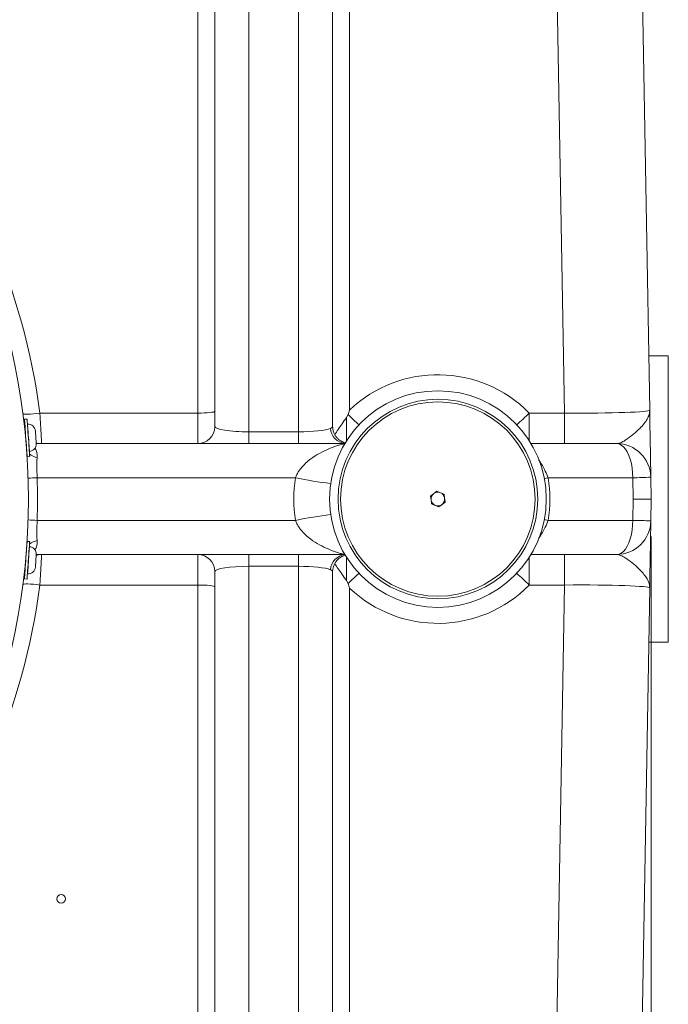
# Paper-space layout 'FTE 5000L TYPE Français' of a CAD drawing. Units: millimetres. Extents: x 110 to 9130, y 110 to 6424.
# Drawn here: x 7830 to 8210, y 2124 to 2702 of the extents above; entities that cross this region are included whole.
import ezdxf

# ---------------------------------------------------------------- set-up
doc = ezdxf.new("R2010")
doc.units = ezdxf.units.MM
doc.styles.add('SLDTEXTSTYLE0', font='TXT', dxfattribs={"width": 0.7})
doc.dimstyles.new('SLDDIMSTYLE0', dxfattribs={"dimtxt": 77, "dimasz": 132, "dimexe": 0, "dimexo": 0.0625, "dimgap": 19.25, "dimtad": 1, "dimdec": 3, "dimrnd": 1e-09, "dimzin": 12, "dimdsep": 46, "dimtxsty": 'SLDTEXTSTYLE0', "dimblk1": 'CLOSED', "dimblk2": 'CLOSED', "dimsah": 1, "dimcen": 0.09, "dimadec": 0, "dimazin": 3, "dimtfac": 1, "dimtdec": 3, "dimtofl": 0, "dimtmove": 0, "dimatfit": 3, "dimldrblk": 'CLOSED', "dimfxl": 1, "dimfrac": 2, "dimtolj": 1, "dimtzin": 12, "dimarcsym": 0})

# ---------------------------------------------------------------- blocks, each defined once
blk = doc.blocks.new('_CLOSED')
at = {"color": 0, "linetype": 'ByBlock', "lineweight": -2}
for p, q in [((-1, 0.166667), (0, 0)), ((-1, 0.166667), (-1, -0.166667)), ((0, 0), (-1, -0.166667)), ((0, 0), (-1, 0))]:
    blk.add_line(p, q, dxfattribs=at)
blk = doc.blocks.new('_D_26')
at = {"color": 7, "linetype": 'Continuous', "lineweight": 0, "ltscale": 22, "transparency": 16777216}
for p, q in [((4700.46, 2398.42), (4700.46, 1628.83)), ((8200.46, 2398.42), (8200.46, 1628.83)), ((4700.46, 1650.83), (8200.46, 1650.83))]:
    blk.add_line(p, q, dxfattribs=at)
at = {"color": 7, "linetype": 'Continuous', "lineweight": 0, "ltscale": 22, "transparency": 16777216, "xscale": 132, "yscale": 132, "rotation": 180.0000000000004}
blk.add_blockref('_CLOSED', (4700.46, 1650.83, -1112.05), dxfattribs=at)
at = {"color": 7, "linetype": 'Continuous', "lineweight": 0, "ltscale": 22, "transparency": 16777216, "xscale": 132, "yscale": 132}
blk.add_blockref('_CLOSED', (8200.46, 1650.83, -1112.05), dxfattribs=at)
at = {"color": 7, "linetype": 'Continuous', "lineweight": 0, "ltscale": 22, "transparency": 16777216, "insert": (6333.38, 1750.09), "char_height": 77, "attachment_point": 1, "style": 'SLDTEXTSTYLE0'}
blk.add_mtext('3500', dxfattribs=at)

psp = doc.layouts.new('FTE 5000L TYPE Français')

# ---------------------------------------------------------------- linework, layer by layer
at = {"color": 7, "linetype": 'Continuous', "lineweight": 15, "ltscale": 22}
for p, q in [((8023.7377, 2472.6416), (8023.7377, 2925.1496)), ((7934.7377, 2887.9894), (7934.7377, 2470.8314)), ((8143.0055, 2852.3936), (8149.6658, 2470.8314)), ((8199.5518, 2472.5729), (8192.998, 2848.0398)), ((7964.7377, 2459.8494), (7964.7377, 2835.8297)), ((7993.7378, 2835.8297), (7993.7378, 2459.8494)), ((7944.7377, 2829.6846), (7944.7377, 2462.922)), ((8013.7377, 2463.092), (8013.7377, 2829.6846)), ((8210.462, 2504.422), (8198.9958, 2504.422)), ((7834.7525, 2467.3129), (7833.2561, 2467.2083)), ((7934.7377, 2470.8314), (7842.2219, 2470.8314)), ((7934.7377, 2470.8314), (7934.7377, 2452.922)), ((8021.9013, 2468.2608), (8022.8255, 2469.9397)), ((8149.6658, 2470.8314), (8129.0228, 2470.8314)), ((8149.6658, 2470.8314), (8149.6658, 2452.922)), ((7833.3526, 2461.846), (7833.6665, 2460.2199)), ((7833.5178, 2460.3338), (7833.5132, 2460.3337)), ((7833.7443, 2460.2254), (7833.5261, 2460.2101)), ((7835.0416, 2464.3258), (7834.9617, 2464.3202)), ((7964.7377, 2452.922), (7964.7377, 2459.8494)), ((7993.7378, 2459.8494), (7964.7377, 2459.8494)), ((7993.7378, 2452.922), (7993.7378, 2459.8494)), ((7834.2703, 2452.2426), (7834.3025, 2452.2448)), ((7836.0779, 2448.3592), (7836.1576, 2448.3648)), ((8020.9094, 2452.922), (7840.1691, 2452.922)), ((7910.2377, 2452.935), (7870.2378, 2452.935)), ((8180.2408, 2452.922), (8130.0147, 2452.922)), ((7834.7908, 2445.2619), (7836.2871, 2445.3665)), ((7840.6764, 2432.922), (7992.0842, 2432.922)), ((8139.9862, 2432.922), (8189.6676, 2432.922)), ((8189.6676, 2432.922), (8189.8858, 2420.422)), ((8200.462, 2420.422), (8200.2378, 2433.271)), ((8071.1923, 2422.1834), (8073.0224, 2423.5919)), ((8073.0224, 2423.5919), (8074.8526, 2425.0004)), ((8074.8526, 2425.0004), (8076.9874, 2424.1197)), ((8076.9874, 2424.1197), (8079.1224, 2423.2389)), ((8189.6676, 2407.922), (8189.8858, 2420.422)), ((8200.462, 2420.422), (8189.8858, 2420.422)), ((8200.462, 2420.422), (8200.2378, 2407.5729)), ((8073.9366, 2416.7243), (8071.8017, 2417.605)), ((8076.0714, 2415.8435), (8073.9366, 2416.7243)), ((8077.9017, 2417.252), (8076.0714, 2415.8435)), ((8079.7318, 2418.6605), (8077.9017, 2417.252)), ((7840.6764, 2407.922), (7992.0842, 2407.922)), ((8139.9862, 2407.922), (8189.6676, 2407.922)), ((7836.2871, 2395.4774), (7834.7908, 2395.582)), ((7836.1576, 2392.4791), (7836.0779, 2392.4847)), ((7834.3025, 2388.5991), (7834.2703, 2388.6013)), ((8020.9094, 2387.922), (7840.1691, 2387.922)), ((7910.2377, 2387.9089), (7870.2378, 2387.9089)), ((7934.7377, 2370.0125), (7934.7377, 2387.922)), ((7964.7377, 2387.922), (7964.7377, 2380.9945)), ((7993.7378, 2387.922), (7993.7378, 2380.9945)), ((8180.2408, 2387.922), (8130.0147, 2387.922)), ((8149.6658, 2370.0125), (8149.6658, 2387.922)), ((7833.3526, 2378.9979), (7833.6665, 2380.624)), ((7833.5261, 2380.6338), (7833.7443, 2380.6186)), ((7993.7378, 2380.9945), (7964.7377, 2380.9945)), ((7964.7377, 2380.9945), (7964.7377, 2005.0143)), ((7993.7378, 2005.0143), (7993.7378, 2380.9945)), ((7833.2561, 2373.6356), (7834.7525, 2373.531)), ((7834.9617, 2376.5237), (7835.0416, 2376.5181)), ((7944.7377, 2011.1593), (7944.7377, 2377.922)), ((8013.7377, 2377.7519), (8013.7377, 2011.1593)), ((7934.7377, 2370.0125), (7842.2219, 2370.0125)), ((7934.7377, 1952.8546), (7934.7377, 2370.0125)), ((8021.9013, 2372.5832), (8022.8255, 2370.9042)), ((8023.7377, 2368.2023), (8023.7377, 1915.6944)), ((8149.6658, 2370.0125), (8129.0228, 2370.0125)), ((8143.0055, 1988.4503), (8149.6658, 2370.0125)), ((8199.5518, 2368.271), (8192.998, 1992.8041)), ((8198.9958, 2336.422), (8210.462, 2336.422))]:
    psp.add_line(p, q, dxfattribs=at)
at = {"color": 8, "linetype": 'Continuous', "lineweight": 15, "ltscale": 22}
for p, q in [((8210.462, 2336.422), (8210.462, 2504.422)), ((8021.9013, 2454.5321), (8021.9013, 2468.2608)), ((8129.0228, 2470.8314), (8129.0228, 2454.5321)), ((7834.455, 2449.9324), (7834.4809, 2449.693)), ((7870.2378, 2452.935), (7870.2378, 2452.922)), ((7910.2377, 2452.935), (7910.2377, 2452.922)), ((8139.9862, 2432.922), (8137.8158, 2432.433)), ((8139.9862, 2407.922), (8137.8158, 2408.411)), ((7834.455, 2390.9115), (7834.4809, 2391.151)), ((7870.2378, 2387.9089), (7870.2378, 2387.922)), ((7910.2377, 2387.9089), (7910.2377, 2387.922)), ((8021.9013, 2386.3119), (8021.9013, 2372.5832)), ((8129.0228, 2370.0125), (8129.0228, 2386.3119))]:
    psp.add_line(p, q, dxfattribs=at)
at = {"color": 7, "linetype": 'Continuous', "lineweight": 15, "ltscale": 22, "flags": 128}
for points in [[(7944.7377, 2471.8767), (7944.5456, 2471.6728), (7943.9766, 2471.4767), (7943.0525, 2471.296), (7941.8089, 2471.1376), (7940.2935, 2471.0076), (7938.5646, 2470.911), (7936.6887, 2470.8515), (7934.7377, 2470.8314)], [(7832.307, 2470.574), (7832.5204, 2470.3999), (7833.1001, 2470.2815), (7834.0245, 2470.2233), (7835.2583, 2470.2276), (7836.7552, 2470.2942), (7838.4585, 2470.4206), (7840.304, 2470.6019), (7842.2219, 2470.8314)], [(7833.2561, 2467.2083), (7833.2685, 2467.032), (7833.3051, 2466.5086), (7833.3647, 2465.655), (7833.4456, 2464.4987), (7833.545, 2463.0768), (7833.6598, 2461.435), (7833.7863, 2459.626), (7833.9204, 2457.7081), (7834.0579, 2455.7428), (7834.1941, 2453.7933), (7834.325, 2451.9224), (7834.4461, 2450.19), (7834.5537, 2448.6519), (7834.6443, 2447.3576), (7834.7147, 2446.3486), (7834.7631, 2445.6573), (7834.7877, 2445.3061), (7834.7908, 2445.2619)], [(7834.7525, 2467.3129), (7834.7648, 2467.1366), (7834.8014, 2466.6132), (7834.8611, 2465.7597), (7834.9419, 2464.6033), (7835.0413, 2463.1814), (7835.1561, 2461.5396), (7835.2826, 2459.7306), (7835.4167, 2457.8127), (7835.5542, 2455.8474), (7835.6906, 2453.898), (7835.8213, 2452.027), (7835.9424, 2450.2946), (7836.0501, 2448.7566), (7836.1406, 2447.4622), (7836.2111, 2446.4532), (7836.2594, 2445.762), (7836.284, 2445.4107), (7836.2871, 2445.3665)], [(7839.6524, 2460.3177), (7839.6638, 2460.1544), (7839.6992, 2459.6482), (7839.7551, 2458.8482), (7839.8262, 2457.8327), (7839.9052, 2456.701)], [(7839.9052, 2456.701), (7839.9847, 2455.5641), (7840.0568, 2454.5331), (7840.1145, 2453.709), (7840.152, 2453.1725), (7840.1657, 2452.976), (7840.1658, 2452.9756)], [(7840.1336, 2453.4347), (7841.476, 2453.0887), (7843.2946, 2452.922)], [(8180.2408, 2452.922), (8181.5824, 2452.7184), (8182.8967, 2452.1118), (8184.1568, 2451.1146), (8185.3374, 2449.747), (8186.4141, 2448.037), (8187.3651, 2446.0192), (8188.1712, 2443.7348), (8188.8158, 2441.2303), (8189.2858, 2438.5566), (8189.5717, 2435.7683), (8189.6676, 2432.922)], [(8180.2408, 2387.922), (8181.5824, 2388.1255), (8182.8967, 2388.7321), (8184.1568, 2389.7293), (8185.3374, 2391.0969), (8186.4141, 2392.807), (8187.3651, 2394.8248), (8188.1712, 2397.1092), (8188.8158, 2399.6137), (8189.2858, 2402.2873), (8189.5717, 2405.0757), (8189.6676, 2407.922)], [(7834.7908, 2395.582), (7834.7784, 2395.4057), (7834.7418, 2394.8823), (7834.6822, 2394.0288), (7834.6012, 2392.8724), (7834.5018, 2391.4505), (7834.387, 2389.8087), (7834.2605, 2387.9997), (7834.1264, 2386.0818), (7833.989, 2384.1165), (7833.8527, 2382.1671), (7833.7218, 2380.2961), (7833.6007, 2378.5637), (7833.4932, 2377.0257), (7833.4027, 2375.7313), (7833.3321, 2374.7223), (7833.2837, 2374.0311), (7833.2592, 2373.6798), (7833.2561, 2373.6356)], [(7836.2871, 2395.4774), (7836.2748, 2395.3011), (7836.2382, 2394.7777), (7836.1785, 2393.9241), (7836.0977, 2392.7678), (7835.9982, 2391.3459), (7835.8834, 2389.7041), (7835.7568, 2387.8951), (7835.6227, 2385.9772), (7835.4854, 2384.0119), (7835.349, 2382.0624), (7835.2182, 2380.1915), (7835.097, 2378.4591), (7834.9895, 2376.921), (7834.899, 2375.6267), (7834.8284, 2374.6177), (7834.7802, 2373.9264), (7834.7556, 2373.5752), (7834.7525, 2373.531)], [(7840.1658, 2387.8683), (7840.1657, 2387.8679), (7840.152, 2387.6714), (7840.1145, 2387.1349), (7840.0568, 2386.3108), (7839.9847, 2385.2799), (7839.9052, 2384.1429), (7839.8262, 2383.0113), (7839.7551, 2381.9957), (7839.6992, 2381.1957), (7839.6638, 2380.6895), (7839.6524, 2380.5262)], [(7840.1336, 2387.4093), (7841.476, 2387.7552), (7843.2946, 2387.922)], [(7832.307, 2370.2699), (7832.5204, 2370.4441), (7833.1001, 2370.5625), (7834.0245, 2370.6206), (7835.2583, 2370.6163), (7836.7552, 2370.5497), (7838.4585, 2370.4234), (7840.304, 2370.242), (7842.2219, 2370.0125)], [(7944.7377, 2368.9673), (7944.5456, 2369.1712), (7943.9766, 2369.3673), (7943.0525, 2369.548), (7941.8089, 2369.7064), (7940.2935, 2369.8364), (7938.5646, 2369.933), (7936.6887, 2369.9925), (7934.7377, 2370.0125)]]:
    psp.add_lwpolyline(points, dxfattribs=at)
at = {"color": 8, "linetype": 'Continuous', "lineweight": 15, "ltscale": 22, "flags": 128}
for points in [[(7835.0416, 2464.3258), (7835.0419, 2464.3196), (7835.0597, 2464.0657), (7835.1027, 2463.4508), (7835.1689, 2462.5036), (7835.2553, 2461.2685), (7835.3578, 2459.8032), (7835.4716, 2458.1761), (7835.5913, 2456.4635)], [(7835.5913, 2456.4635), (7835.7114, 2454.7454), (7835.8263, 2453.102), (7835.9306, 2451.6103), (7836.0195, 2450.3401), (7836.0887, 2449.3506), (7836.135, 2448.6882), (7836.1563, 2448.3838), (7836.1576, 2448.3648)], [(7836.1576, 2392.4791), (7836.1489, 2392.354), (7836.1148, 2391.8678), (7836.0568, 2391.0369), (7835.9773, 2389.9004), (7835.8802, 2388.5113), (7835.7699, 2386.9345), (7835.6517, 2385.2439), (7835.5311, 2383.5184), (7835.4136, 2381.8387), (7835.3048, 2380.2834), (7835.2099, 2378.9252), (7835.1331, 2377.8276), (7835.0782, 2377.042), (7835.0477, 2376.605), (7835.0416, 2376.5181)]]:
    psp.add_lwpolyline(points, dxfattribs=at)
at = {"color": 7, "linetype": 'Continuous', "lineweight": 15, "ltscale": 484}
for centre, radius in [((8075.462, 2420.422), 63.5), ((8075.462, 2420.422), 58.5), ((8075.462, 2420.422), 57), ((7854.7343, 2185.9258), 2.4951)]:
    psp.add_circle(centre, radius, dxfattribs=at)
for centre, radius, start, end in [((7450.5876, 2420.422), 385, 270, 90), ((8075.462, 2418.3314), 75, 44.427004, 133.6029699), ((7835.3429, 2460.0163), 4.32, 4, 94), ((7934.7378, 2462.922), 10, 270, 0), ((8023.7378, 2463.092), 10, 180, 210.061281), ((7835.8563, 2452.6743), 4.32, 274, 4), ((8180.2408, 2432.922), 20, 1, 90), ((7841.6588, 2372.2925), 60.6375, 90.9283734, 95.9294163), ((7445.8742, 2420.422), 395, 358.1865397, 1.8134603), ((8066.0352, 2420.422), 75, 170.4059318, 189.5940682), ((8066.0352, 2420.422), 75, 350.4059318, 9.5940682), ((8187.7117, 2652.3747), 219.4614, 270.5106448, 273.2720176), ((8075.462, 2420.422), 4, 127.5818106, 187.5818106), ((8075.462, 2420.422), 4, 187.5818106, 247.5818106), ((8075.462, 2420.422), 4, 67.5818106, 127.5818106), ((8075.462, 2420.422), 4, 7.5818106, 67.5818106), ((8075.462, 2420.422), 4, 307.5818106, 7.5818106), ((8075.462, 2420.422), 4, 247.5818106, 307.5818106), ((7841.6588, 2468.5515), 60.6375, 264.0705837, 269.0716266), ((8187.7117, 2188.4693), 219.4614, 86.7279824, 89.4893552), ((8180.2408, 2407.922), 20, 270, 359), ((7835.8563, 2388.1697), 4.32, 356, 86), ((7934.7378, 2377.922), 10, 0, 90), ((7835.3429, 2380.8276), 4.32, 266, 356), ((8023.7378, 2377.7519), 10, 144.3964858, 180), ((8075.462, 2422.5125), 75, 226.3970301, 315.572996)]:
    psp.add_arc(centre, radius, start, end, dxfattribs=at)
at = {"color": 8, "linetype": 'Continuous', "lineweight": 15, "ltscale": 484}
for centre, radius, start, end in [((7450.5876, 2419.3767), 395, 7.4849118, 69.6794038), ((8166.7333, 2619.2309), 207.3579, 226.0518786, 228.4747759), ((7976.9168, 2627.1637), 218.1193, 311.5742545, 314.214953), ((8022.1955, 2462.6027), 9.7102, 184.3658575, 262.5723979), ((7842.327, 2454.3691), 9.7449, 230.9424211, 259.964216), ((8034.7602, 2629.9525), 201.5992, 257.7787546, 263.6962736), ((8034.7602, 2210.8915), 201.5992, 96.3037264, 102.2212454), ((7842.327, 2386.4749), 9.7449, 100.035784, 129.0575789), ((8022.1955, 2378.2413), 9.7102, 97.4276021, 175.6341425), ((8166.7333, 2221.6131), 207.3579, 131.5252241, 133.9481214), ((7976.9168, 2213.6802), 218.1193, 45.785047, 48.4257455), ((7450.5876, 2421.4673), 395, 290.3205962, 352.5150882)]:
    psp.add_arc(centre, radius, start, end, dxfattribs=at)
at = {"color": 7, "linetype": 'Continuous', "lineweight": 15, "ltscale": 484}
for centre, major_axis, ratio, start_param, end_param in [((8149.538, 2472.922), (50.0137, -0.3512), 0.04178009, 4.71523602, 6.28420808), ((7964.7378, 2462.922), (20, 0), 0.15362602, 3.14159265, 4.71238898), ((7993.7378, 2462.922), (20, 0), 0.15362602, 4.71238898, 5.93147707), ((7964.7378, 2377.922), (20, 0), 0.15362602, 1.57079633, 3.14159265), ((7993.7378, 2377.922), (20, 0), 0.15362602, 0.35170824, 1.57079633), ((8149.538, 2367.922), (50.0137, 0.3512), 0.04178009, 6.28216254, 7.85113459)]:
    psp.add_ellipse(centre, major_axis=major_axis, ratio=ratio, start_param=start_param, end_param=end_param, dxfattribs=at)
at = {"color": 7, "linetype": 'Continuous', "lineweight": 15, "ltscale": 22}
for points, knots in [([(8022.8255, 2469.9397), (8023.1233, 2470.8294), (8023.4248, 2471.7302), (8023.7339, 2472.6305), (8023.7377, 2472.6416)], [0, 0, 0, 0, 0.98765811, 1, 1, 1, 1]), ([(8199.5518, 2472.5729), (8199.5518, 2472.5679), (8199.5693, 2471.4797), (8199.2333, 2469.5076), (8197.7884, 2466.6165), (8195.7543, 2463.9035), (8192.9216, 2460.9503), (8189.2832, 2457.7342), (8185.6157, 2455.0726), (8182.5535, 2453.2836), (8181.0111, 2453.0424), (8180.2408, 2452.922)], [0, 0, 0, 0, 0.00066315, 0.14331391, 0.26072663, 0.37840699, 0.49598135, 0.64704682, 0.79804165, 0.89914052, 1, 1, 1, 1]), ([(8200.2378, 2433.271), (8200.2361, 2433.3644), (8200.2328, 2433.5517), (8200.2083, 2434.9547), (8200.1692, 2437.2056), (8200.1114, 2440.5071), (8200.0365, 2444.8035), (8199.9382, 2450.4391), (8199.8135, 2457.5409), (8199.6808, 2465.297), (8199.5866, 2470.3763), (8199.5519, 2472.5629), (8199.5518, 2472.5729)], [0, 0, 0, 0, 0.08864833, 0.17770596, 0.26647649, 0.37255551, 0.47905286, 0.58535547, 0.73587131, 0.88653072, 0.99947992, 1, 1, 1, 1]), ([(7843.2946, 2452.922), (7843.2932, 2452.9468), (7843.2899, 2453.0084), (7843.257, 2453.6138), (7843.1916, 2454.8063), (7843.0951, 2456.539), (7842.9703, 2458.7255), (7842.8169, 2461.3435), (7842.6398, 2464.2702), (7842.4408, 2467.4655), (7842.2956, 2469.6987), (7842.2219, 2470.8314)], [0, 0, 0, 0, 0.07639987, 0.18961214, 0.30611224, 0.41991892, 0.53705509, 0.65124344, 0.76878904, 0.88273358, 1, 1, 1, 1]), ([(8015.0475, 2458.1444), (8015.6691, 2459.1717), (8016.8906, 2461.1906), (8019.3094, 2464.6385), (8021.0284, 2467.0409), (8021.9013, 2468.2608)], [0, 0, 0, 0, 0.33774914, 0.66372607, 1, 1, 1, 1]), ([(8013.7377, 2463.092), (8013.6874, 2462.8914), (8013.5854, 2462.4851), (8012.8737, 2462.0724), (8012.5135, 2461.8635)], [0, 0, 0, 0, 0.49377737, 1, 1, 1, 1]), ([(8021.3439, 2453.3772), (8021.2352, 2453.4002), (8020.6985, 2453.5135), (8019.7432, 2453.8786), (8018.4859, 2454.5185), (8017.2571, 2455.3973), (8016.1401, 2456.5235), (8015.402, 2457.4432), (8015.1239, 2458.0118), (8015.0863, 2458.0887)], [0, 0, 0, 0, 0.041709127, 0.205999733, 0.378239828, 0.566761082, 0.76469057, 0.968185806, 1, 1, 1, 1]), ([(7840.6764, 2432.922), (7840.6332, 2433.9444), (7840.5454, 2436.0262), (7840.4938, 2439.1108), (7840.5062, 2442.1184), (7840.5875, 2443.878), (7840.6288, 2444.7733)], [0, 0, 0, 0, 0.23699863, 0.48253526, 0.73670594, 1, 1, 1, 1]), ([(8071.497, 2419.8942), (8071.4186, 2420.4832), (8071.3164, 2421.2512), (8071.2158, 2422.0072), (8071.1923, 2422.1834)], [0, 0, 0, 0, 0.76690536, 1, 1, 1, 1]), ([(8071.8017, 2417.605), (8071.7979, 2417.634), (8071.6975, 2418.3886), (8071.5953, 2419.1561), (8071.497, 2419.8942)], [0, 0, 0, 0, 0.03841203, 1, 1, 1, 1]), ([(8079.1224, 2423.2389), (8079.1458, 2423.0627), (8079.2464, 2422.3067), (8079.3487, 2421.5387), (8079.4271, 2420.9497)], [0, 0, 0, 0, 0.23309459, 1, 1, 1, 1]), ([(8079.4271, 2420.9497), (8079.5254, 2420.2117), (8079.6276, 2419.4441), (8079.7279, 2418.6895), (8079.7318, 2418.6605)], [0, 0, 0, 0, 0.96158792, 1, 1, 1, 1]), ([(7840.6764, 2407.922), (7840.6332, 2406.8995), (7840.5454, 2404.8177), (7840.4938, 2401.7332), (7840.5062, 2398.7256), (7840.5875, 2396.966), (7840.6288, 2396.0707)], [0, 0, 0, 0, 0.23699863, 0.48253526, 0.73670594, 1, 1, 1, 1]), ([(8200.2378, 2407.5729), (8200.2361, 2407.4795), (8200.2328, 2407.2923), (8200.2083, 2405.8892), (8200.1692, 2403.6384), (8200.1114, 2400.3369), (8200.0365, 2396.0404), (8199.9382, 2390.4048), (8199.8135, 2383.303), (8199.6808, 2375.5469), (8199.5866, 2370.4677), (8199.5519, 2368.281), (8199.5518, 2368.271)], [0, 0, 0, 0, 0.08864833, 0.17770596, 0.26647649, 0.37255551, 0.47905286, 0.58535547, 0.73587131, 0.88653072, 0.99947992, 1, 1, 1, 1]), ([(7843.2946, 2387.922), (7843.2932, 2387.8971), (7843.2899, 2387.8355), (7843.257, 2387.2301), (7843.1916, 2386.0376), (7843.0951, 2384.3049), (7842.9703, 2382.1185), (7842.8169, 2379.5004), (7842.6398, 2376.5737), (7842.4408, 2373.3785), (7842.2956, 2371.1452), (7842.2219, 2370.0125)], [0, 0, 0, 0, 0.07639987, 0.18961214, 0.30611224, 0.41991892, 0.53705509, 0.65124344, 0.76878904, 0.88273358, 1, 1, 1, 1]), ([(8015.6071, 2383.5725), (8015.8708, 2383.9233), (8016.4259, 2384.6616), (8017.4552, 2385.5915), (8018.5825, 2386.3785), (8019.7333, 2386.9572), (8020.6492, 2387.3096), (8021.1793, 2387.4282), (8021.3224, 2387.4602)], [0, 0, 0, 0, 0.18583865, 0.3911032, 0.5852205, 0.76765672, 0.93727998, 1, 1, 1, 1]), ([(8199.5518, 2368.271), (8199.5518, 2368.276), (8199.5693, 2369.3643), (8199.2333, 2371.3363), (8197.7884, 2374.2274), (8195.7543, 2376.9404), (8192.9216, 2379.8937), (8189.2832, 2383.1098), (8185.6157, 2385.7713), (8182.5535, 2387.5603), (8181.0111, 2387.8015), (8180.2408, 2387.922)], [0, 0, 0, 0, 0.00066315, 0.14331391, 0.26072663, 0.37840699, 0.49598135, 0.64704682, 0.79804165, 0.89914052, 1, 1, 1, 1]), ([(8015.0475, 2382.6995), (8015.6691, 2381.6722), (8016.8906, 2379.6534), (8019.3094, 2376.2055), (8021.0284, 2373.8031), (8021.9013, 2372.5832)], [0, 0, 0, 0, 0.33774914, 0.66372607, 1, 1, 1, 1]), ([(8013.7377, 2377.7519), (8013.6874, 2377.9525), (8013.5854, 2378.3588), (8012.8737, 2378.7715), (8012.5135, 2378.9805)], [0, 0, 0, 0, 0.49377737, 1, 1, 1, 1]), ([(8022.8255, 2370.9042), (8023.1233, 2370.0145), (8023.4248, 2369.1137), (8023.7339, 2368.2134), (8023.7377, 2368.2023)], [0, 0, 0, 0, 0.98765811, 1, 1, 1, 1])]:
    psp.add_open_spline(points, degree=3, knots=knots, dxfattribs=at)
at = {"color": 8, "linetype": 'Continuous', "lineweight": 15, "ltscale": 22}
for points, knots in [([(7840.6288, 2444.7733), (7840.6468, 2445.4172), (7840.6832, 2446.7187), (7840.3777, 2448.2422), (7839.9167, 2449.3845), (7839.4986, 2449.8966), (7839.312, 2450.1252)], [0, 0, 0, 0, 0.31496447, 0.63667835, 0.83782925, 1, 1, 1, 1]), ([(7992.0842, 2432.922), (7992.3454, 2433.5968), (7992.8776, 2434.9716), (7993.9547, 2436.7867), (7995.6109, 2439.0716), (7997.9805, 2441.5397), (8001.6583, 2444.5341), (8006.1286, 2447.3354), (8011.2141, 2449.8202), (8015.3045, 2451.3924), (8018.2885, 2452.2945), (8019.9999, 2452.7299), (8020.7551, 2452.7986), (8020.9768, 2452.8188)], [0, 0, 0, 0, 0.04213135, 0.08582427, 0.12980404, 0.22438563, 0.3211351, 0.4794306, 0.63976613, 0.80151319, 0.88371794, 0.96585884, 1, 1, 1, 1]), ([(8134.5037, 2443.4528), (8134.6194, 2443.2965), (8135.4014, 2442.2405), (8136.7605, 2440.0499), (8138.5712, 2436.6994), (8139.4885, 2434.2507), (8139.9862, 2432.922)], [0, 0, 0, 0, 0.05091972, 0.3440894, 0.64409694, 1, 1, 1, 1]), ([(7992.0842, 2407.922), (7992.3454, 2407.2471), (7992.8776, 2405.8723), (7993.9547, 2404.0572), (7995.6109, 2401.7724), (7997.9805, 2399.3042), (8001.6583, 2396.3098), (8006.1286, 2393.5086), (8011.2142, 2391.0236), (8015.3042, 2389.4518), (8018.289, 2388.549), (8020.014, 2388.1112), (8020.7802, 2388.0421), (8021.0134, 2388.021)], [0, 0, 0, 0, 0.04205474, 0.0856682, 0.129568, 0.22397759, 0.32055113, 0.47855878, 0.63860274, 0.80005567, 0.88211094, 0.96410246, 1, 1, 1, 1]), ([(8134.4954, 2397.3799), (8134.6139, 2397.5399), (8135.3986, 2398.5995), (8136.7606, 2400.794), (8138.5711, 2404.1446), (8139.4885, 2406.5933), (8139.9862, 2407.922)], [0, 0, 0, 0, 0.05207497, 0.34488779, 0.64453015, 1, 1, 1, 1]), ([(7840.6288, 2396.0707), (7840.6468, 2395.4268), (7840.6831, 2394.1253), (7840.3782, 2392.6015), (7839.9106, 2391.4476), (7839.4833, 2390.9253), (7839.2878, 2390.6864)], [0, 0, 0, 0, 0.31263582, 0.63197116, 0.83163487, 1, 1, 1, 1])]:
    psp.add_open_spline(points, degree=3, knots=knots, dxfattribs=at)

# ---------------------------------------------------------------- dimensions: what is measured, and where the dimension line sits
at = {"color": 7, "linetype": 'Continuous', "lineweight": 0, "ltscale": 22}
dim = psp.add_linear_dim(base=(8200.462, 1650.8295), p1=(4700.462, 2420.422), p2=(8200.462, 2420.422), angle=0, dimstyle='SLDDIMSTYLE0', dxfattribs=at)
dim.commit()
dim.dimension.update_dxf_attribs({"geometry": '_D_26', "text_midpoint": (6437.5427, 1650.8295), "dimtype": 160})

doc.saveas('drawing.dxf')
